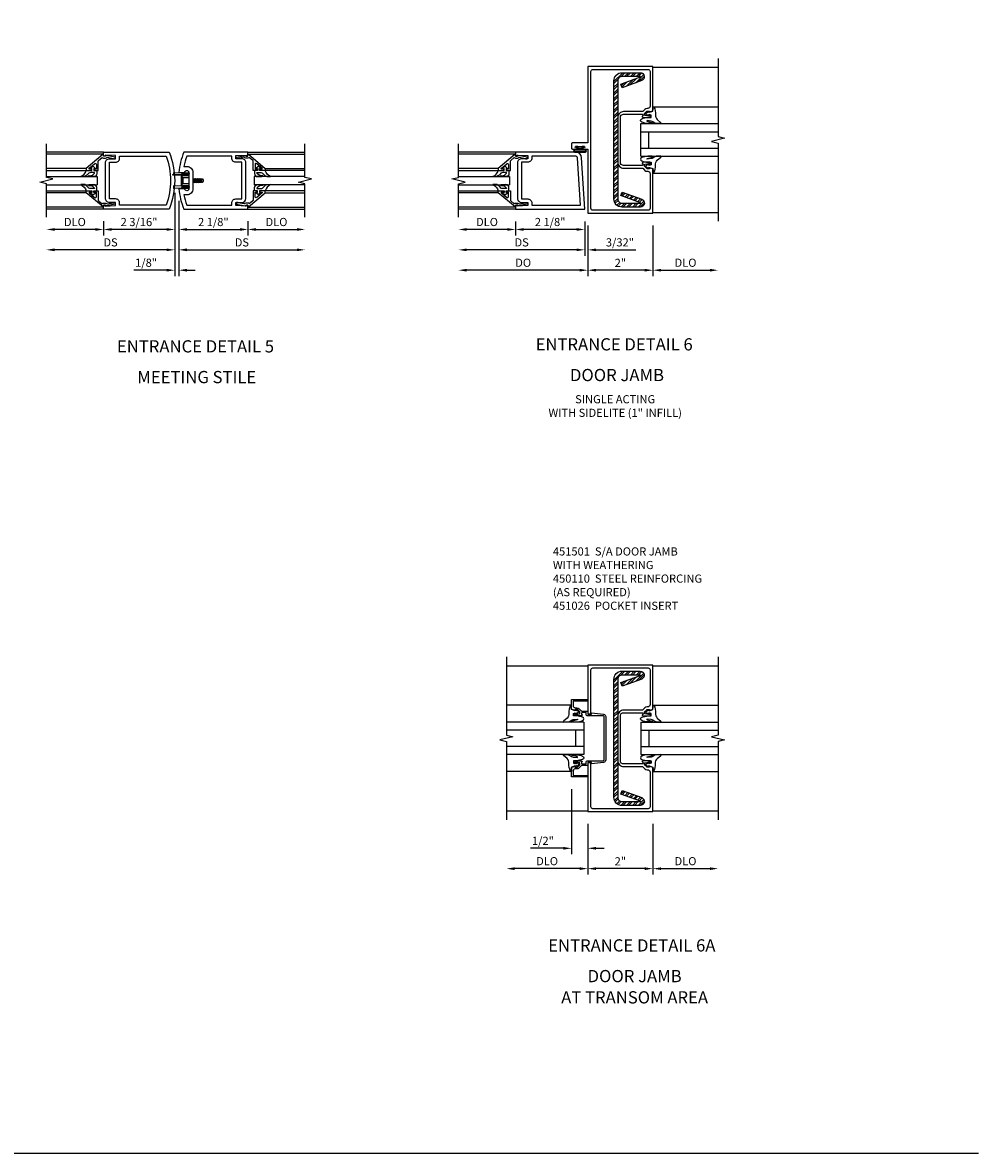
# Model space of a CAD drawing. Extents: x 0 to 110, y 0 to 69.
# Drawn here: x 81 to 110, y 0 to 35 of the extents above; entities that cross this region are included whole.
import ezdxf
from ezdxf.enums import TextEntityAlignment as Align

# ---------------------------------------------------------------- set-up
doc = ezdxf.new("R2010")
doc.units = 0
doc.header["$LTSCALE"] = 0.5
doc.header["$MEASUREMENT"] = 0
doc.linetypes.add('HIDDEN', pattern=[0.375, 0.25, -0.125])
doc.layers.get('0').update_dxf_attribs({"color": 4, "linetype": 'CONTINUOUS'})
for name, color, linetype in [('DIME', 2, 'CONTINUOUS'), ('FORMAT', 7, 'CONTINUOUS'), ('HIDDEN', 3, 'HIDDEN'), ('PARTSLIST', 3, 'CONTINUOUS')]:
    doc.layers.add(name, color=color, linetype=linetype)
doc.styles.get("Standard").update_dxf_attribs({"font": 'arial.ttf'})
doc.dimstyles.new('EXT_ON-OFF', dxfattribs={"dimscale": 2, "dimtxt": 0.125, "dimasz": 0.125, "dimexe": 0.09, "dimexo": 0.1875, "dimgap": 0.05, "dimtad": 3, "dimdec": 5, "dimzin": 3, "dimdsep": 46, "dimlunit": 5, "dimtxsty": 'STANDARD', "dimcen": 0, "dimse2": 1, "dimazin": 0, "dimtfac": 1, "dimtdec": 4, "dimtofl": 0, "dimtmove": 0, "dimatfit": 0, "dimfxl": 1, "dimfrac": 2, "dimtolj": 1, "dimtzin": 3, "dimarcsym": 0})
doc.dimstyles.new('EXT_ON-ON', dxfattribs={"dimscale": 2, "dimtxt": 0.125, "dimasz": 0.125, "dimexe": 0.09, "dimexo": 0.1875, "dimgap": 0.05, "dimtad": 3, "dimdec": 5, "dimzin": 3, "dimdsep": 46, "dimlunit": 5, "dimtxsty": 'STANDARD', "dimcen": 0, "dimazin": 0, "dimtfac": 1, "dimtdec": 4, "dimtofl": 0, "dimtmove": 0, "dimatfit": 0, "dimfxl": 1, "dimfrac": 2, "dimtolj": 1, "dimtzin": 3, "dimarcsym": 0})

# ---------------------------------------------------------------- blocks, each defined once
blk = doc.blocks.new('*D106')
at = {"layer": 'DIME', "color": 0, "lineweight": -2, "transparency": 16777216}
for p, q in [((2.25, -0.375), (2.25, -0.805)), ((2.5, -0.625), (3.75, -0.625))]:
    blk.add_line(p, q, dxfattribs=at)
at = {"layer": 'DIME', "color": 0, "transparency": 16777216}
for points in [[(2.5, -0.583), (2.5, -0.667), (2.25, -0.625)], [(3.75, -0.583), (3.75, -0.667), (4, -0.625)]]:
    blk.add_solid(points, dxfattribs=at)
at = {"layer": 'DIME', "color": 0, "transparency": 16777216, "insert": (3.125, -0.396), "char_height": 0.25, "attachment_point": 5}
blk.add_mtext('\\A1;DLO', dxfattribs=at)
blk = doc.blocks.new('*D107')
at = {"layer": 'DIME', "color": 0, "lineweight": -2, "transparency": 16777216}
for p, q in [((-2.438, -0.625), (-3.688, -0.625)), ((-2.188, -0.375), (-2.188, -0.805))]:
    blk.add_line(p, q, dxfattribs=at)
at = {"layer": 'DIME', "color": 0, "transparency": 16777216}
for points in [[(-3.688, -0.583), (-3.688, -0.667), (-3.938, -0.625)], [(-2.438, -0.583), (-2.438, -0.667), (-2.188, -0.625)]]:
    blk.add_solid(points, dxfattribs=at)
at = {"layer": 'DIME', "color": 0, "transparency": 16777216, "insert": (-3.063, -0.396), "char_height": 0.25, "attachment_point": 5}
blk.add_mtext('\\A1;DLO', dxfattribs=at)
blk = doc.blocks.new('*D108')
at = {"layer": 'DIME', "color": 0, "lineweight": -2, "transparency": 16777216}
for p, q in [((0.125, 0.25), (0.125, -0.805)), ((0.375, -0.625), (2, -0.625)), ((2.25, -0.375), (2.25, -0.805))]:
    blk.add_line(p, q, dxfattribs=at)
at = {"layer": 'DIME', "color": 0, "transparency": 16777216}
for points in [[(0.375, -0.583), (0.375, -0.667), (0.125, -0.625)], [(2, -0.583), (2, -0.667), (2.25, -0.625)]]:
    blk.add_solid(points, dxfattribs=at)
at = {"layer": 'DIME', "color": 0, "transparency": 16777216, "insert": (1.187, -0.396), "char_height": 0.25, "attachment_point": 5}
blk.add_mtext('\\A1;2 1/8"', dxfattribs=at)
blk = doc.blocks.new('*D109')
at = {"layer": 'DIME', "color": 0, "lineweight": -2, "transparency": 16777216}
for p, q in [((0.125, 0.25), (0.125, -1.43)), ((0.375, -1.25), (3.75, -1.25))]:
    blk.add_line(p, q, dxfattribs=at)
at = {"layer": 'DIME', "color": 0, "transparency": 16777216}
for points in [[(0.375, -1.208), (0.375, -1.292), (0.125, -1.25)], [(3.75, -1.208), (3.75, -1.292), (4, -1.25)]]:
    blk.add_solid(points, dxfattribs=at)
at = {"layer": 'DIME', "color": 0, "transparency": 16777216, "insert": (2.062, -1.021), "char_height": 0.25, "attachment_point": 5}
blk.add_mtext('\\A1;DS', dxfattribs=at)
blk = doc.blocks.new('*D110')
at = {"layer": 'DIME', "color": 0, "lineweight": -2, "transparency": 16777216}
for p, q in [((0, 0.5), (0, -0.805)), ((-2.188, -0.375), (-2.188, -0.805)), ((-0.25, -0.625), (-1.938, -0.625))]:
    blk.add_line(p, q, dxfattribs=at)
at = {"layer": 'DIME', "color": 0, "transparency": 16777216}
for points in [[(-1.938, -0.583), (-1.938, -0.667), (-2.188, -0.625)], [(-0.25, -0.583), (-0.25, -0.667), (0, -0.625)]]:
    blk.add_solid(points, dxfattribs=at)
at = {"layer": 'DIME', "color": 0, "transparency": 16777216, "insert": (-1.094, -0.396), "char_height": 0.25, "attachment_point": 5}
blk.add_mtext('\\A1;2 3/16"', dxfattribs=at)
blk = doc.blocks.new('*D111')
at = {"layer": 'DIME', "color": 0, "lineweight": -2, "transparency": 16777216}
for p, q in [((0, 0.5), (0, -1.43)), ((-0.25, -1.25), (-3.688, -1.25))]:
    blk.add_line(p, q, dxfattribs=at)
at = {"layer": 'DIME', "color": 0, "transparency": 16777216}
for points in [[(-3.688, -1.208), (-3.688, -1.292), (-3.938, -1.25)], [(-0.25, -1.208), (-0.25, -1.292), (0, -1.25)]]:
    blk.add_solid(points, dxfattribs=at)
at = {"layer": 'DIME', "color": 0, "transparency": 16777216, "insert": (-1.969, -1.021), "char_height": 0.25, "attachment_point": 5}
blk.add_mtext('\\A1;DS', dxfattribs=at)
blk = doc.blocks.new('*D112')
at = {"layer": 'DIME', "color": 0, "lineweight": -2, "transparency": 16777216}
for p, q in [((0, 0.5), (0, -2.055)), ((0.125, 0.25), (0.125, -2.055)), ((-0.25, -1.875), (-1.255, -1.875)), ((0.375, -1.875), (0.625, -1.875))]:
    blk.add_line(p, q, dxfattribs=at)
at = {"layer": 'DIME', "color": 0, "transparency": 16777216}
for points in [[(-0.25, -1.833), (-0.25, -1.917), (0, -1.875)], [(0.375, -1.833), (0.375, -1.917), (0.125, -1.875)]]:
    blk.add_solid(points, dxfattribs=at)
at = {"layer": 'DIME', "color": 0, "transparency": 16777216, "insert": (-0.878, -1.646), "char_height": 0.25, "attachment_point": 5}
blk.add_mtext('\\A1;1/8"', dxfattribs=at)
blk = doc.blocks.new('B200041')
blk.add_lwpolyline([(0.068, -0.306), (0.07, -0.306, -0.414214), (0.078, -0.314), (0.078, -0.348, -0.414214), (0.07, -0.356), (0.026, -0.356), (-0.023, -0.084), (-0.023, -0.064), (0, -0.067), (0, 0), (-0.053, 0, -0.63707), (-0.059, 0.013), (0.375, 0.53), (0.438, 0.53), (0.438, 0.393, -0.414214), (0.406, 0.361), (0.398, 0.361), (0.398, 0.424, 0.700208), (0.37, 0.434), (0.232, 0.27, 0.63707), (0.256, 0.217), (0.398, 0.217), (0.398, 0.277), (0.406, 0.277, -0.414214), (0.438, 0.245), (0.438, 0.159), (0.154, 0.159, 0.221695), (0.13, 0.148), (0.041, 0.041, -0.202003), (0.058, 0), (0.058, -0.068, -0.243549), (0.033, -0.115)], format="xyb", close=True)
blk = doc.blocks.new('B027563-M5')
blk.add_lwpolyline([(0.237, -0.033), (0.237, 0.073, -0.122769), (0.252, 0.132, 0.135651), (0.36, 0.257), (0.36, 0.377, -0.214709), (0.172, 0.211), (0.172, 0.044, -0.427379), (0.162, 0.034), (0.126, 0.034, -0.601007), (0.118, 0.049), (0.129, 0.069, 0.919964), (0.112, 0.08), (0.053, 0.018, 0.417539), (0.053, -0.01), (0.113, -0.073, 0.902954), (0.129, -0.061), (0.117, -0.041, -0.588539), (0.126, -0.026), (0.162, -0.026, -0.437855), (0.172, -0.037), (0.172, -0.095, 0.414168), (0.192, -0.115), (0.27, -0.115, 0.415817), (0.36, -0.025), (0.359, 0.077, 0.075933), (0.352, 0.134, 0.99043), (0.332, 0.132), (0.334, 0.108, -0.262094), (0.252, -0.042, -0.564899), (0.237, -0.033, -0.564899)], format="xyb")
blk = doc.blocks.new('S200GT01')
for p, q in [((-0.061, -0.008), (-0.061, -1.75)), ((0.625, -1.75), (0.625, -0.188)), ((0.875, -0.188), (0.625, -0.188)), ((0.875, -1.75), (0.875, -0.188)), ((1.561, -0.008), (1.561, -1.75)), ((0.375, -0.53), (0.375, -1.75)), ((0.438, -1.75), (0.438, -0.53)), ((1.062, -1.75), (1.062, -0.53)), ((1.125, -0.53), (1.125, -1.75))]:
    blk.add_line(p, q)
at = {"extrusion": (0, 0, -1), "zscale": -1, "rotation": 180}
for name, p in [('B200041', (0, 0)), ('B027563-M5', (-0.266, -0.318))]:
    blk.add_blockref(name, p, dxfattribs=at)
at = {"rotation": 180}
for name, p in [('B200041', (1.5, 0)), ('B027563-M5', (1.234, -0.318))]:
    blk.add_blockref(name, p, dxfattribs=at)
blk = doc.blocks.new('B200496M')
for p, q in [((-0.501, 0.186), (-0.03, 0.186)), ((-0.501, 0.186), (-0.501, 0.179)), ((-0.501, 0.179), (-0.026, 0.179)), ((-0.47, 0.24), (-0.47, 0.186)), ((-0.232, 0.23), (-0.47, 0.24)), ((-0.236, 0.145), (-0.236, -0.145)), ((-0.236, 0.139), (-0.236, -0.139)), ((-0.218, 0.145), (-0.218, -0.145)), ((-0.218, 0.124), (-0.184, 0.094)), ((-0.217, 0.219), (-0.171, 0.241)), ((-0.209, 0.203), (-0.215, 0.22)), ((-0.209, 0.203), (-0.167, 0.223)), ((-0.202, 0.161), (-0.026, 0.161)), ((-0.189, 0.179), (-0.03, 0.179)), ((-0.171, 0.241), (-0.026, 0.241)), ((-0.167, 0.223), (-0.026, 0.223)), ((-0.066, 0.21), (-0.057, 0.21)), ((-0.066, 0.199), (-0.057, 0.199)), ((-0.03, 0.186), (-0.03, 0.179)), ((0.124, 0.052), (0.138, 0.052)), ((0.148, 0.069), (0.138, 0.052)), ((0.138, 0.052), (0.163, -0.052)), ((0.148, 0.069), (0.159, 0.052)), ((0.173, -0.07), (0.148, 0.069)), ((0.159, 0.052), (0.183, -0.052)), ((0.159, 0.052), (0.194, 0.052)), ((0.204, 0.069), (0.194, 0.052)), ((0.194, 0.052), (0.218, -0.052)), ((0.204, 0.069), (0.214, 0.052)), ((0.229, -0.07), (0.204, 0.069)), ((0.214, 0.052), (0.249, 0.052)), ((0.214, 0.052), (0.239, -0.052)), ((0.26, 0.069), (0.249, 0.052)), ((0.249, 0.052), (0.274, -0.052)), ((0.26, 0.069), (0.27, 0.052)), ((0.284, -0.07), (0.26, 0.069)), ((0.27, 0.052), (0.305, 0.052)), ((0.27, 0.052), (0.294, -0.052)), ((0.315, 0.069), (0.305, 0.052)), ((0.305, 0.052), (0.33, -0.052)), ((0.34, -0.07), (0.315, 0.069)), ((0.315, 0.069), (0.325, 0.052)), ((0.325, 0.052), (0.35, -0.052)), ((0.325, 0.052), (0.363, 0.052)), ((0.371, 0.065), (0.361, 0.047)), ((0.385, -0.045), (0.361, 0.047)), ((0.371, 0.065), (0.376, 0.058)), ((0.394, -0.061), (0.371, 0.065)), ((0.408, -0.036), (0.385, 0.045)), ((0.401, 0.045), (0.418, 0.045)), ((0.438, 0.025), (0.438, -0.025)), ((-0.47, -0.158), (-0.47, -0.24)), ((-0.232, -0.169), (-0.47, -0.158)), ((-0.232, -0.23), (-0.47, -0.24)), ((-0.218, -0.124), (-0.184, -0.094)), ((-0.171, -0.241), (-0.217, -0.219)), ((-0.215, -0.22), (-0.209, -0.203)), ((-0.167, -0.223), (-0.209, -0.203)), ((-0.026, -0.161), (-0.202, -0.161)), ((-0.026, -0.179), (-0.198, -0.179)), ((-0.026, -0.241), (-0.171, -0.241)), ((-0.026, -0.223), (-0.167, -0.223)), ((-0.065, -0.195), (-0.061, -0.195)), ((-0.065, -0.207), (-0.061, -0.207)), ((0.124, -0.039), (0.128, -0.052)), ((0.124, -0.057), (0.128, -0.052)), ((0.128, -0.052), (0.163, -0.052)), ((0.173, -0.07), (0.163, -0.052)), ((0.173, -0.07), (0.183, -0.052)), ((0.183, -0.052), (0.218, -0.052)), ((0.229, -0.07), (0.218, -0.052)), ((0.229, -0.07), (0.239, -0.052)), ((0.239, -0.052), (0.274, -0.052)), ((0.284, -0.07), (0.274, -0.052)), ((0.284, -0.07), (0.294, -0.052)), ((0.294, -0.052), (0.33, -0.052)), ((0.34, -0.07), (0.33, -0.052)), ((0.34, -0.07), (0.35, -0.052)), ((0.35, -0.052), (0.389, -0.052)), ((0.394, -0.061), (0.385, -0.045)), ((0.394, -0.061), (0.397, -0.055)), ((0.414, -0.045), (0.418, -0.045))]:
    blk.add_line(p, q)
at = {"linetype": 'Continuous'}
for p, q in [((-0.184, 0.094), (-0.184, -0.094)), ((-0.184, 0.094), (0, 0.094)), ((-0.184, -0.094), (0, -0.094))]:
    blk.add_line(p, q, dxfattribs=at)
for centre, radius, start, end in [((-0.202, 0.145), 0.034, 90, 180), ((-0.233, 0.21), 0.02, 20.0022, 87.1942), ((-0.202, 0.145), 0.016, 90, 180), ((-0.08, 0.209), 0.014, 6.1506, 90), ((-0.08, 0.2), 0.014, 270, 353.8494), ((-0.04, 0.204), 0.0187, 198.7594, 161.2388), ((-0.026, 0.201), 0.04, 270, 90), ((-0.026, 0.201), 0.022, 270, 90), ((0.401, 0.076), 0.031, 216.1793, 270), ((0.418, 0.025), 0.02, 0, 90), ((-0.202, -0.145), 0.034, 180, 275.9284), ((-0.233, -0.189), 0.02, 47.876, 87.1942), ((-0.233, -0.21), 0.02, 272.8058, 339.9978), ((-0.202, -0.145), 0.016, 180, 270), ((-0.112, -0.201), 0.0218, 263.2225, 263.5172), ((-0.086, -0.201), 0.0218, 16.0118, 88.3158), ((-0.086, -0.201), 0.0218, 271.8382, 343.9867), ((-0.04, -0.201), 0.0218, 196.0133, 163.9878), ((-0.026, -0.201), 0.04, 270, 90), ((-0.026, -0.201), 0.022, 270, 90), ((0.414, -0.065), 0.02, 90, 150.1011), ((0.418, -0.025), 0.02, 270, 0)]:
    blk.add_arc(centre, radius, start, end)
at = {"layer": 'HIDDEN'}
for p, q in [((-0.236, 0.139), (-0.224, 0.129)), ((-0.236, -0.139), (-0.226, -0.131))]:
    blk.add_line(p, q, dxfattribs=at)
blk = doc.blocks.new('B200004')
for points in [[(-2, 1.547), (-1.814, 1.547), (-1.814, 1.641), (-2.137, 1.657), (-2.137, 1.625), (-2.188, 1.625), (-2.188, 1.75), (-0.172, 1.75, -0.196494), (-0.172, 0), (-2.188, 0), (-2.188, 0.125), (-2.137, 0.125), (-2.137, 0.093), (-1.814, 0.109), (-1.814, 0.203), (-2, 0.203, -0.414214), (-2.125, 0.328), (-2.125, 1.422, -0.414214)], [(-1.689, 1.563), (-1.689, 1.625), (-0.258, 1.625, -0.176786), (-0.258, 0.125), (-1.689, 0.125), (-1.689, 0.187, 0.414214), (-1.814, 0.312), (-2, 0.312), (-2, 1.438), (-1.814, 1.438, 0.414214)]]:
    blk.add_lwpolyline(points, format="xyb", close=True)
blk = doc.blocks.new('B200003')
for points in [[(0.311, 1.125, -0.992033), (0.437, 1.124), (0.437, 0.626, -0.992033), (0.311, 0.625), (0.125, 0.625, 0.070062), (0.283, 0), (2.25, 0), (2.25, 0.125), (2.2, 0.125), (2.2, 0.093), (1.876, 0.109), (1.876, 0.203), (2.063, 0.203, 0.414096), (2.188, 0.328), (2.188, 1.422, 0.414214), (2.063, 1.547), (1.876, 1.547), (1.876, 1.641), (2.2, 1.657), (2.2, 1.625), (2.25, 1.625), (2.25, 1.75), (0.283, 1.75, 0.070062), (0.125, 1.125)], [(0.374, 1.312, -0.414214), (0.562, 1.124), (0.562, 0.626, -0.414214), (0.374, 0.438), (0.281, 0.438, 0.037752), (0.369, 0.125), (1.751, 0.125), (1.751, 0.187, -0.414214), (1.876, 0.312), (2.063, 0.312), (2.063, 1.438), (1.876, 1.438, -0.414214), (1.751, 1.563), (1.751, 1.625), (0.369, 1.625, 0.037752), (0.281, 1.312)]]:
    blk.add_lwpolyline(points, format="xyb", close=True)
blk = doc.blocks.new('*D121')
at = {"layer": 'DIME', "color": 0, "lineweight": -2, "transparency": 16777216}
for p, q in [((100.172, 28.48), (100.172, 26.925)), ((100.422, 27.105), (101.922, 27.105))]:
    blk.add_line(p, q, dxfattribs=at)
at = {"layer": 'DIME', "color": 0, "transparency": 16777216}
for points in [[(100.422, 27.147), (100.422, 27.064), (100.172, 27.105)], [(101.922, 27.147), (101.922, 27.064), (102.172, 27.105)]]:
    blk.add_solid(points, dxfattribs=at)
at = {"layer": 'DIME', "color": 0, "transparency": 16777216, "insert": (101.172, 27.335), "char_height": 0.25, "attachment_point": 5}
blk.add_mtext('\\A1;DLO', dxfattribs=at)
blk = doc.blocks.new('*D122')
at = {"layer": 'DIME', "color": 0, "lineweight": -2, "transparency": 16777216}
for p, q in [((98.172, 28.48), (98.172, 26.925)), ((100.172, 28.48), (100.172, 26.925)), ((99.922, 27.105), (98.422, 27.105))]:
    blk.add_line(p, q, dxfattribs=at)
at = {"layer": 'DIME', "color": 0, "transparency": 16777216}
for points in [[(98.422, 27.147), (98.422, 27.064), (98.172, 27.105)], [(99.922, 27.147), (99.922, 27.064), (100.172, 27.105)]]:
    blk.add_solid(points, dxfattribs=at)
at = {"layer": 'DIME', "color": 0, "transparency": 16777216, "insert": (99.172, 27.331), "char_height": 0.25, "attachment_point": 5}
blk.add_mtext('\\A1;2"', dxfattribs=at)
blk = doc.blocks.new('B027078')
for p, q in [((-0.174, 0.156), (-0.174, -0.156)), ((-0.154, 0.156), (-0.154, -0.156)), ((-0.1, 0.156), (-0.1, -0.156)), ((-0.08, 0.156), (-0.08, -0.156)), ((-0.021, 0.077), (-0.08, 0.077)), ((-0.062, -0.062), (-0.062, 0.062)), ((-0.006, 0.062), (-0.062, 0.062)), ((-0.021, 0.077), (-0.021, 0.135)), ((-0.006, 0.135), (-0.021, 0.135)), ((-0.006, 0.062), (-0.006, 0.135)), ((-0.08, -0.077), (-0.021, -0.077)), ((-0.062, -0.062), (-0.006, -0.062)), ((-0.021, -0.135), (-0.021, -0.077)), ((-0.021, -0.135), (-0.006, -0.135)), ((-0.006, -0.135), (-0.006, -0.062))]:
    blk.add_line(p, q)
for centre, radius, start, end in [((-0.127, 0.156), 0.047, 0, 180), ((-0.127, 0.156), 0.027, 0, 180), ((-0.127, -0.156), 0.047, 180, 0), ((-0.127, -0.156), 0.027, 180, 0)]:
    blk.add_arc(centre, radius, start, end)
blk = doc.blocks.new('B451018')
for points in [[(-1.741, 1.439), (-1.741, 1.48, 0.354119), (-1.757, 1.5), (-1.859, 1.522), (-1.897, 1.522), (-1.897, 1.494), (-1.909, 1.494, -0.414214), (-1.929, 1.514), (-1.929, 1.542, -0.414214), (-1.909, 1.562), (-1.708, 1.562, -0.414214), (-1.669, 1.524), (-1.692, 1.524), (-1.692, 1.487, 0.414214), (-1.666, 1.462), (-1.1, 1.462, 0.414214), (-1, 1.562), (-1, 2.937, 0.414214), (-1.1, 3.037), (-1.666, 3.037, 0.414214), (-1.692, 3.012), (-1.692, 2.975), (-1.669, 2.975, -0.414214), (-1.708, 2.937), (-1.909, 2.937, -0.414214), (-1.929, 2.957), (-1.929, 2.986, -0.414214), (-1.909, 3.006), (-1.897, 3.006), (-1.897, 2.977), (-1.859, 2.977), (-1.757, 3, 0.354119), (-1.741, 3.019), (-1.741, 3.061), (-1.808, 3.128, 0.198912), (-1.826, 3.135), (-1.897, 3.135), (-1.897, 3.106), (-2, 3.142), (-2, 4.5), (0, 4.5), (0, 2.157), (0.469, 2.157, -0.414214), (0.5, 2.126), (0.5, 2, -0.414214), (0.469, 1.969), (0.347, 1.969, -1), (0.347, 2.003), (0.365, 2.003, 1), (0.365, 2.049), (0.115, 2.049, 1), (0.115, 2.003), (0.133, 2.003, -1), (0.133, 1.969), (0, 1.969), (0, 0), (-2, 0), (-2, 1.358), (-1.897, 1.394), (-1.897, 1.365), (-1.826, 1.365, 0.198912), (-1.808, 1.372)], [(-1.1, 1.382), (-1.676, 1.382, 0.19902), (-1.69, 1.377), (-1.752, 1.315, -0.19902), (-1.826, 1.285), (-1.84, 1.285, 0.414214), (-1.91, 1.215), (-1.91, 0.15, 0.414214), (-1.85, 0.09), (-0.154, 0.09, 0.414214), (-0.094, 0.15), (-0.094, 4.35, 0.414214), (-0.154, 4.41), (-1.85, 4.41, 0.414214), (-1.91, 4.35), (-1.91, 3.285, 0.414214), (-1.84, 3.215), (-1.826, 3.215, -0.19902), (-1.752, 3.185), (-1.69, 3.123, 0.19902), (-1.676, 3.117), (-1.1, 3.117, -0.414214), (-0.92, 2.937), (-0.92, 1.562, -0.414214)]]:
    blk.add_lwpolyline(points, format="xyb", close=True)
blk = doc.blocks.new('B451501')
blk.add_blockref('B451018', (0, 0))
at = {"extrusion": (0, 0, -1), "zscale": -1, "rotation": 90}
blk.add_blockref('B027078', (-0.24, 2.048995), dxfattribs=at)
blk = doc.blocks.new('B027074-M')
blk.add_lwpolyline([(0.062, 0.144), (0.035, 0.149), (0.069, 0.257), (0.13, 0.261), (0.205, 0.259), (0.195, 0.29, 0.12571), (-0.037, 0.341, -0.226084), (-0.19, 0.391), (-0.286, 0.502, 0.644976), (-0.312, 0.49), (-0.31, 0.361, 0.151869), (-0.294, 0.316), (-0.255, 0.257, -0.029345), (-0.238, 0.205), (-0.221, 0.083, -0.653812), (-0.241, 0.076), (-0.285, 0.241, 0.888636), (-0.31, 0.239), (-0.31, 0.105, 0.064205), (-0.268, -0.084, 0.689636), (-0.165, -0.084, 0.070356), (-0.124, 0.105), (-0.124, 0.201), (-0.051, 0.201), (-0.029, 0.147), (-0.068, 0.142), (-0.034, 0.106), (-0.065, 0.084), (-0.004, 0.03), (0.052, 0.096), (0.027, 0.106)], format="xyb", close=True)
blk = doc.blocks.new('S451GT1000')
for p, q in [((-1, -0.625), (-1, -3)), ((0, -0.625), (-1, -0.625)), ((-0.75, -0.625), (-0.75, -3)), ((-0.25, -0.625), (-0.25, -3)), ((0, -0.625), (0, -3)), ((-1.518, -1), (-1.518, -3)), ((-0.25, -0.875), (-0.75, -0.875)), ((0.517, -1), (0.517, -3))]:
    blk.add_line(p, q)
at = {"rotation": 180}
blk.add_blockref('B027074-M', (-1.312, -0.742), dxfattribs=at)
at = {"xscale": -1, "rotation": 180}
blk.add_blockref('B027074-M', (0.312, -0.742), dxfattribs=at)
blk = doc.blocks.new('*D123')
at = {"layer": 'DIME', "color": 0, "lineweight": -2, "transparency": 16777216}
for p, q in [((95.953, 28.605), (95.953, 28.175)), ((98.078, 28.605), (98.078, 28.175)), ((97.828, 28.355), (96.203, 28.355))]:
    blk.add_line(p, q, dxfattribs=at)
at = {"layer": 'DIME', "color": 0, "transparency": 16777216}
for points in [[(96.203, 28.397), (96.203, 28.314), (95.953, 28.355)], [(97.828, 28.397), (97.828, 28.314), (98.078, 28.355)]]:
    blk.add_solid(points, dxfattribs=at)
at = {"layer": 'DIME', "color": 0, "transparency": 16777216, "insert": (97.016, 28.585), "char_height": 0.25, "attachment_point": 5}
blk.add_mtext('\\A1;2 1/8"', dxfattribs=at)
blk = doc.blocks.new('*D124')
at = {"layer": 'DIME', "color": 0, "lineweight": -2, "transparency": 16777216}
for p, q in [((95.953, 28.605), (95.953, 28.175)), ((95.703, 28.355), (94.453, 28.355))]:
    blk.add_line(p, q, dxfattribs=at)
at = {"layer": 'DIME', "color": 0, "transparency": 16777216}
for points in [[(94.453, 28.397), (94.453, 28.314), (94.203, 28.355)], [(95.703, 28.397), (95.703, 28.314), (95.953, 28.355)]]:
    blk.add_solid(points, dxfattribs=at)
at = {"layer": 'DIME', "color": 0, "transparency": 16777216, "insert": (95.078, 28.585), "char_height": 0.25, "attachment_point": 5}
blk.add_mtext('\\A1;DLO', dxfattribs=at)
blk = doc.blocks.new('*D125')
at = {"layer": 'DIME', "color": 0, "lineweight": -2, "transparency": 16777216}
for p, q in [((98.078, 28.605), (98.078, 27.55)), ((97.828, 27.73), (94.453, 27.73))]:
    blk.add_line(p, q, dxfattribs=at)
at = {"layer": 'DIME', "color": 0, "transparency": 16777216}
for points in [[(94.453, 27.772), (94.453, 27.689), (94.203, 27.73)], [(97.828, 27.772), (97.828, 27.689), (98.078, 27.73)]]:
    blk.add_solid(points, dxfattribs=at)
at = {"layer": 'DIME', "color": 0, "transparency": 16777216, "insert": (96.141, 27.96), "char_height": 0.25, "attachment_point": 5}
blk.add_mtext('\\A1;DS', dxfattribs=at)
blk = doc.blocks.new('*D126')
at = {"layer": 'DIME', "color": 0, "lineweight": -2, "transparency": 16777216}
for p, q in [((98.172, 28.48), (98.172, 26.925)), ((97.922, 27.105), (94.453, 27.105))]:
    blk.add_line(p, q, dxfattribs=at)
at = {"layer": 'DIME', "color": 0, "transparency": 16777216}
for points in [[(94.453, 27.147), (94.453, 27.064), (94.203, 27.105)], [(97.922, 27.147), (97.922, 27.064), (98.172, 27.105)]]:
    blk.add_solid(points, dxfattribs=at)
at = {"layer": 'DIME', "color": 0, "transparency": 16777216, "insert": (96.188, 27.335), "char_height": 0.25, "attachment_point": 5}
blk.add_mtext('\\A1;DO', dxfattribs=at)
blk = doc.blocks.new('*D127')
at = {"layer": 'DIME', "color": 0, "lineweight": -2, "transparency": 16777216}
for p, q in [((98.078, 28.605), (98.078, 27.55)), ((98.172, 28.48), (98.172, 27.55)), ((97.828, 27.73), (97.578, 27.73)), ((98.422, 27.73), (99.645, 27.73))]:
    blk.add_line(p, q, dxfattribs=at)
at = {"layer": 'DIME', "color": 0, "transparency": 16777216}
for points in [[(97.828, 27.772), (97.828, 27.689), (98.078, 27.73)], [(98.422, 27.772), (98.422, 27.689), (98.172, 27.73)]]:
    blk.add_solid(points, dxfattribs=at)
at = {"layer": 'DIME', "color": 0, "transparency": 16777216, "insert": (99.158, 27.96), "char_height": 0.25, "attachment_point": 5}
blk.add_mtext('\\A1;3/32"', dxfattribs=at)
blk = doc.blocks.new('B200002')
for points in [[(2.157, 1.547), (2.157, 0.453, -0.414214), (2.032, 0.328), (1.845, 0.328), (1.845, 0.234), (2.169, 0.218), (2.169, 0.25), (2.219, 0.25), (2.219, 0.125), (0.094, 0.125), (0.19, 1.699, -0.396433), (0.377, 1.875), (2.219, 1.875), (2.219, 1.75), (2.169, 1.75), (2.169, 1.782), (1.845, 1.766), (1.845, 1.672), (2.032, 1.672, -0.414214)], [(2.032, 1.563), (2.032, 0.437), (1.845, 0.437, 0.414214), (1.72, 0.312), (1.72, 0.25), (0.227, 0.25), (0.315, 1.691, -0.396433), (0.378, 1.75), (1.72, 1.75), (1.72, 1.688, 0.414214), (1.845, 1.563)]]:
    blk.add_lwpolyline(points, format="xyb", close=True)
blk = doc.blocks.new('*D128')
at = {"layer": 'DIME', "color": 0, "lineweight": -2, "transparency": 16777216}
for p, q in [((98.172, 10.115), (98.172, 8.559)), ((100.172, 10.114), (100.172, 8.559)), ((99.922, 8.739), (98.422, 8.739))]:
    blk.add_line(p, q, dxfattribs=at)
at = {"layer": 'DIME', "color": 0, "transparency": 16777216}
for points in [[(98.422, 8.78), (98.422, 8.697), (98.172, 8.739)], [(99.922, 8.78), (99.922, 8.697), (100.172, 8.739)]]:
    blk.add_solid(points, dxfattribs=at)
at = {"layer": 'DIME', "color": 0, "transparency": 16777216, "insert": (99.172, 8.964), "char_height": 0.25, "attachment_point": 5}
blk.add_mtext('\\A1;2"', dxfattribs=at)
blk = doc.blocks.new('*D129')
at = {"layer": 'DIME', "color": 0, "lineweight": -2, "transparency": 16777216}
for p, q in [((98.172, 10.115), (98.172, 8.559)), ((97.922, 8.739), (95.922, 8.739))]:
    blk.add_line(p, q, dxfattribs=at)
at = {"layer": 'DIME', "color": 0, "transparency": 16777216}
for points in [[(95.922, 8.78), (95.922, 8.697), (95.672, 8.739)], [(97.922, 8.78), (97.922, 8.697), (98.172, 8.739)]]:
    blk.add_solid(points, dxfattribs=at)
at = {"layer": 'DIME', "color": 0, "transparency": 16777216, "insert": (96.922, 8.968), "char_height": 0.25, "attachment_point": 5}
blk.add_mtext('\\A1;DLO', dxfattribs=at)
blk = doc.blocks.new('*D130')
at = {"layer": 'DIME', "color": 0, "lineweight": -2, "transparency": 16777216}
for p, q in [((97.672, 11.176), (97.672, 9.184)), ((98.172, 10.114), (98.172, 9.184)), ((97.422, 9.364), (96.417, 9.364)), ((98.422, 9.364), (98.672, 9.364))]:
    blk.add_line(p, q, dxfattribs=at)
at = {"layer": 'DIME', "color": 0, "transparency": 16777216}
for points in [[(97.422, 9.405), (97.422, 9.322), (97.672, 9.364)], [(98.422, 9.405), (98.422, 9.322), (98.172, 9.364)]]:
    blk.add_solid(points, dxfattribs=at)
at = {"layer": 'DIME', "color": 0, "transparency": 16777216, "insert": (96.794, 9.593), "char_height": 0.25, "attachment_point": 5}
blk.add_mtext('\\A1;1/2"', dxfattribs=at)
blk = doc.blocks.new('*D131')
at = {"layer": 'DIME', "color": 0, "linetype": 'Continuous', "lineweight": -2, "transparency": 16777216}
for p, q in [((100.172, 10.114), (100.172, 8.559)), ((100.422, 8.739), (101.922, 8.739))]:
    blk.add_line(p, q, dxfattribs=at)
at = {"layer": 'DIME', "color": 0, "linetype": 'Continuous', "transparency": 16777216}
for points in [[(100.422, 8.78), (100.422, 8.697), (100.172, 8.739)], [(101.922, 8.78), (101.922, 8.697), (102.172, 8.739)]]:
    blk.add_solid(points, dxfattribs=at)
at = {"layer": 'DIME', "color": 0, "linetype": 'Continuous', "transparency": 16777216, "insert": (101.172, 8.968), "char_height": 0.25, "attachment_point": 5}
blk.add_mtext('\\A1;DLO', dxfattribs=at)
blk = doc.blocks.new('B451501-M')
for p, q in [((0, 2.997), (-0.094, 2.997)), ((-0.094, 1.502), (0, 1.502))]:
    blk.add_line(p, q)
for points in [[(0, 1.502), (0, 0), (-2, 0), (-2, 1.358), (-1.897, 1.394), (-1.897, 1.365), (-1.826, 1.365, 0.198912), (-1.808, 1.372), (-1.741, 1.439), (-1.741, 1.48, 0.354119), (-1.757, 1.5), (-1.859, 1.522), (-1.897, 1.522), (-1.897, 1.494), (-1.909, 1.494, -0.414214), (-1.929, 1.514), (-1.929, 1.542, -0.414214), (-1.909, 1.562), (-1.708, 1.562, -0.414214), (-1.669, 1.524), (-1.692, 1.524), (-1.692, 1.487, 0.414214), (-1.666, 1.462), (-1.1, 1.462, 0.414214), (-1, 1.562), (-1, 2.937, 0.414214), (-1.1, 3.037), (-1.666, 3.037, 0.414214), (-1.692, 3.012), (-1.692, 2.975), (-1.669, 2.975, -0.414214), (-1.708, 2.937), (-1.909, 2.937, -0.414214), (-1.929, 2.957), (-1.929, 2.986, -0.414214), (-1.909, 3.006), (-1.897, 3.006), (-1.897, 2.977), (-1.859, 2.977), (-1.757, 3, 0.354119), (-1.741, 3.019), (-1.741, 3.061), (-1.808, 3.128, 0.198912), (-1.826, 3.135), (-1.897, 3.135), (-1.897, 3.106), (-2, 3.142), (-2, 4.5), (0, 4.5), (0, 2.997)], [(-0.094, 2.997), (-0.094, 4.35, 0.414214), (-0.154, 4.41), (-1.85, 4.41, 0.414214), (-1.91, 4.35), (-1.91, 3.285, 0.414214), (-1.84, 3.215), (-1.826, 3.215, -0.19902), (-1.752, 3.185), (-1.69, 3.123, 0.19902), (-1.676, 3.117), (-1.1, 3.117, -0.414214), (-0.92, 2.937), (-0.92, 1.562, -0.414214), (-1.1, 1.382), (-1.676, 1.382, 0.19902), (-1.69, 1.377), (-1.752, 1.315, -0.19902), (-1.826, 1.285), (-1.84, 1.285, 0.414214), (-1.91, 1.215), (-1.91, 0.15, 0.414214), (-1.85, 0.09), (-0.154, 0.09, 0.414214), (-0.094, 0.15), (-0.094, 1.502)]]:
    blk.add_lwpolyline(points, format="xyb")
blk = doc.blocks.new('B451026')
blk.add_lwpolyline([(0, 1.063), (0.5, 1.063), (0.5, 1.357), (0.398, 1.393), (0.398, 1.364), (0.326, 1.364, -0.198912), (0.308, 1.371), (0.242, 1.438), (0.242, 1.48, -0.354119), (0.257, 1.5), (0.36, 1.522), (0.398, 1.522), (0.398, 1.493), (0.41, 1.493, 0.414214), (0.43, 1.513), (0.43, 1.542, 0.414214), (0.41, 1.562), (0.208, 1.562, 0.414214), (0.17, 1.524), (0.192, 1.524), (0.192, 1.483, -0.414214), (0.172, 1.462), (0.05, 1.462), (0.05, 1.512, 0.414214), (0, 1.562), (-0.475, 1.562, -0.414214), (-0.5, 1.588), (-0.5, 2.913, -0.414214), (-0.475, 2.938), (0, 2.938, 0.414214), (0.05, 2.988), (0.05, 3.038), (0.172, 3.038, -0.414214), (0.192, 3.018), (0.192, 2.976), (0.17, 2.976, 0.414214), (0.208, 2.938), (0.41, 2.938, 0.414214), (0.43, 2.958), (0.43, 2.987, 0.414214), (0.41, 3.007), (0.398, 3.007), (0.398, 2.978), (0.36, 2.978), (0.257, 3, -0.354119), (0.242, 3.02), (0.242, 3.062), (0.308, 3.129, -0.198912), (0.326, 3.136), (0.398, 3.136), (0.398, 3.107), (0.5, 3.143), (0.5, 3.437), (0, 3.437), (0, 3.387), (0.45, 3.387), (0.45, 3.256, -0.414214), (0.38, 3.186), (0.338, 3.186, 0.19902), (0.264, 3.155), (0.202, 3.093, -0.19902), (0.188, 3.088), (0.025, 3.088, 0.414214), (0, 3.062), (0, 2.988), (-0.111, 2.988), (-0.111, 3.037), (-0.483, 2.989, 0.382838), (-0.55, 2.915), (-0.55, 1.585, 0.382838), (-0.483, 1.511), (-0.111, 1.463), (-0.111, 1.512), (0, 1.512), (0, 1.438, 0.414214), (0.025, 1.412), (0.188, 1.412, -0.19902), (0.202, 1.407), (0.264, 1.345, 0.262499), (0.363, 1.317, -0.486702), (0.45, 1.249), (0.45, 1.113), (0, 1.113)], format="xyb", close=True)
blk = doc.blocks.new('B450110')
blk.add_lwpolyline([(-0.477, -1.443, -0.8391), (-0.479, -1.432), (0.126, -1.212), (0.085, -1.1), (-0.52, -1.32, 0.8391), (-0.477, -1.563), (0.085, -1.563, 0.414214), (0.335, -1.313), (0.335, 2.312, 0.414214), (0.085, 2.562), (-0.477, 2.562, 0.8391), (-0.52, 2.32), (0.085, 2.1), (0.126, 2.212), (-0.479, 2.432, -0.8391), (-0.477, 2.443), (0.085, 2.443, -0.414214), (0.215, 2.312), (0.215, -1.313, -0.414214), (0.085, -1.443)], format="xyb", close=True)
blk = doc.blocks.new('S200VS10')
for p, q in [((-2.1875, 1.75), (-3.9375, 1.75)), ((2.24999382, 1.75), (3.99999382, 1.75)), ((-2.1875, 0), (-3.9375, 0)), ((2.24999382, 0), (3.99999382, 0))]:
    blk.add_line(p, q)
for points in [[(-3.9375, -0.25), (-3.9375, 0.775), (-4.1375, 0.825), (-3.7375, 0.925), (-3.9375, 0.975), (-3.9375, 2)], [(3.99999382, -0.25), (3.99999382, 0.775), (3.79999382, 0.825), (4.19999382, 0.925), (3.99999382, 0.975), (3.99999382, 2)]]:
    blk.add_lwpolyline(points)
for name, p in [('B200004', (0, 0)), ('B200003', (0, 0)), ('B200496M', (0.43724382, 0.875))]:
    blk.add_blockref(name, p)
at = {"xscale": -1, "rotation": 270}
blk.add_blockref('S200GT01', (-2.1875, 0.125), dxfattribs=at)
at = {"rotation": 90}
blk.add_blockref('S200GT01', (2.24999382, 0.125), dxfattribs=at)
at = {"layer": 'DIME'}
for base, p1, p2, text, picture, middle in [((-3.9375, -1.25), (0, 0.875), (-3.9375, -0.25), 'DS', '*D111', (-1.96875, -1.0207367)), ((3.99999382, -1.25), (0.125, 0.625), (3.99999382, -0.25), 'DS', '*D109', (2.06249691, -1.0207367)), ((-3.9375, -0.625), (-2.1875, 0), (-3.9375, -0.1875), 'DLO', '*D107', (-3.0625, -0.39565143)), ((3.99999382, -0.625), (2.24999382, 0), (3.99999382, -0.25), 'DLO', '*D106', (3.12499382, -0.39565143))]:
    dim = blk.add_linear_dim(base=base, p1=p1, p2=p2, text=text, dimstyle='EXT_ON-OFF', override={"dimpost": '"'}, dxfattribs=at)
    dim.commit()
    dim.dimension.update_dxf_attribs({"geometry": picture, "text_midpoint": middle})
for base, p1, p2, override, picture, middle in [((-2.1875, -0.625), (0, 0.875), (-2.1875, 0), {"dimpost": '"'}, '*D110', (-1.09375, -0.39565143)), ((0, -1.875), (0.125, 0.625), (0, 0.875), {"dimdec": 7, "dimlunit": 5, "dimpost": '"'}, '*D112', (-0.87754093, -1.6457367)), ((2.24999382, -0.625), (0.125, 0.625), (2.24999382, 0), {"dimpost": '"'}, '*D108', (1.18749691, -0.3957367))]:
    dim = blk.add_linear_dim(base=base, p1=p1, p2=p2, dimstyle='EXT_ON-ON', override=override, dxfattribs=at)
    dim.commit()
    dim.dimension.update_dxf_attribs({"geometry": picture, "text_midpoint": middle})

msp = doc.modelspace()

# ---------------------------------------------------------------- hatches: boundary and pattern name
at = {"linetype": 'Continuous'}
h = msp.add_hatch(dxfattribs=at)
h.set_pattern_fill('STEEL', color=256, style=0)
h.set_pattern_definition([(45, (99.33629, 31.60547), (-0.0883883, 0.0883883), []), (45, (99.33629, 31.66797), (-0.0883883, 0.0883883), [])])
edge = h.paths.add_edge_path()
edge.add_arc((99.78429476, 29.16752431), 0.0054, 270, 430)
edge.add_line((99.78614167, 29.17259865), (99.18138915, 29.39271057))
edge.add_line((99.18138915, 29.39271057), (99.22229476, 29.50509781))
edge.add_line((99.22229476, 29.50509781), (99.82704728, 29.28498589))
edge.add_arc((99.78429476, 29.16752431), 0.125, 270, 430, ccw=False)
edge.add_line((99.78429476, 29.04252431), (99.22229476, 29.04252431))
edge.add_arc((99.22229476, 29.29252431), 0.25, 180, 270, ccw=False)
edge.add_line((98.97229476, 29.29252431), (98.97229476, 32.91752431))
edge.add_arc((99.22229476, 32.91752431), 0.25, 450, 540, ccw=False)
edge.add_line((99.22229476, 33.16752431), (99.78429476, 33.16752431))
edge.add_arc((99.78429476, 33.04252431), 0.125, 290, 450, ccw=False)
edge.add_line((99.82704728, 32.92506274), (99.22229476, 32.70495082))
edge.add_line((99.22229476, 32.70495082), (99.18138915, 32.81733806))
edge.add_line((99.18138915, 32.81733806), (99.78614167, 33.03744997))
edge.add_arc((99.78429476, 33.04252431), 0.0054, 290, 450)
edge.add_line((99.78429476, 33.04792431), (99.22229476, 33.04792431))
edge.add_arc((99.22229476, 32.91752431), 0.1304, 450, 540)
edge.add_line((99.09189476, 32.91752431), (99.09189476, 29.29252431))
edge.add_arc((99.22229476, 29.29252431), 0.1304, 540, 630)
edge.add_line((99.22229476, 29.16212431), (99.78429476, 29.16212431))
h = msp.add_hatch(dxfattribs=at)
h.set_pattern_fill('STEEL', color=256, style=0)
h.set_pattern_definition([(45, (99.33629, 13.23865), (-0.0883883, 0.0883883), []), (45, (99.33629, 13.30115), (-0.0883883, 0.0883883), [])])
edge = h.paths.add_edge_path()
edge.add_arc((99.78429476, 10.80070904), 0.0054, 270, 430)
edge.add_line((99.78614167, 10.80578338), (99.18138915, 11.02589529))
edge.add_line((99.18138915, 11.02589529), (99.22229476, 11.13828253))
edge.add_line((99.22229476, 11.13828253), (99.82704728, 10.91817061))
edge.add_arc((99.78429476, 10.80070904), 0.125, 270, 430, ccw=False)
edge.add_line((99.78429476, 10.67570904), (99.22229476, 10.67570904))
edge.add_arc((99.22229476, 10.92570904), 0.25, 180, 270, ccw=False)
edge.add_line((98.97229476, 10.92570904), (98.97229476, 14.55070904))
edge.add_arc((99.22229476, 14.55070904), 0.25, 450, 540, ccw=False)
edge.add_line((99.22229476, 14.80070904), (99.78429476, 14.80070904))
edge.add_arc((99.78429476, 14.67570904), 0.125, 290, 450, ccw=False)
edge.add_line((99.82704728, 14.55824746), (99.22229476, 14.33813554))
edge.add_line((99.22229476, 14.33813554), (99.18138915, 14.45052278))
edge.add_line((99.18138915, 14.45052278), (99.78614167, 14.6706347))
edge.add_arc((99.78429476, 14.67570904), 0.0054, 290, 450)
edge.add_line((99.78429476, 14.68110904), (99.22229476, 14.68110904))
edge.add_arc((99.22229476, 14.55070904), 0.1304, 450, 540)
edge.add_line((99.09189476, 14.55070904), (99.09189476, 10.92570904))
edge.add_arc((99.22229476, 10.92570904), 0.1304, 540, 630)
edge.add_line((99.22229476, 10.79530904), (99.78429476, 10.79530904))

# ---------------------------------------------------------------- linework, layer by layer
for p, q in [((102.17190477, 33.33147093), (100.17189477, 33.33147093)), ((95.95314164, 30.73047093), (94.20314164, 30.73047093)), ((95.95314477, 28.98047093), (94.20314164, 28.98047093)), ((100.17189477, 28.87947093), (102.17190477, 28.87947093)), ((95.67189006, 14.96465565), (98.17189477, 14.96465565)), ((100.17189477, 14.96465565), (102.17189477, 14.96465565)), ((95.67189006, 10.51265565), (98.17189477, 10.51265565)), ((100.17189477, 10.51265565), (102.17189477, 10.51265565))]:
    msp.add_line(p, q)
for points in [[(102.17190477, 33.60547093), (102.17190477, 31.20548093), (102.37188477, 31.15546093), (101.97190477, 31.05548093), (102.17190477, 31.00548093), (102.17190477, 28.60547093)], [(94.20314164, 28.73047093), (94.20314164, 29.75547093), (94.40314164, 29.80547093), (94.00314164, 29.90547093), (94.20314164, 29.95547093), (94.20314164, 30.98047093)], [(95.67189006, 15.23865565), (95.67189006, 12.83866815), (95.87188006, 12.78864565), (95.47190006, 12.68866565), (95.67189006, 12.63866815), (95.67189006, 10.23865565)], [(102.17189477, 15.23865565), (102.17189477, 12.83866815), (101.97190477, 12.78864565), (102.37188477, 12.68866565), (102.17189477, 12.63866815), (102.17189477, 10.23865565)]]:
    msp.add_lwpolyline(points)
at = {"layer": 'FORMAT'}
msp.add_lwpolyline([(110.16195196, 0), (0, 0), (0, 69.38514515)], dxfattribs=at)

# ---------------------------------------------------------------- block references
at = {"xscale": -1}
for name, p in [('B451501', (98.17189477, 28.85547093)), ('B450110', (99.30693477, 30.60546843)), ('B200002', (98.17189477, 28.85547093)), ('B451501-M', (98.17189477, 10.48865565)), ('B450110', (99.30693477, 12.23865315)), ('B451026', (98.17189477, 10.48865565))]:
    msp.add_blockref(name, p, dxfattribs=at)
for name, p, rotation in [('S451GT1000', (99.17189477, 30.60461425), 90), ('S200GT01', (95.95314477, 29.10537093), 270), ('S451GT1000', (98.67189006, 13.2386822), 270)]:
    msp.add_blockref(name, p, dxfattribs=dict(at, rotation=rotation))
msp.add_blockref('S200VS10', (85.49037145, 28.98047093))
at = {"rotation": 90.00000000000003}
msp.add_blockref('S451GT1000', (99.17189477, 13.2386822), dxfattribs=at)

# ---------------------------------------------------------------- texts
at = {"color": 2, "linetype": 'Continuous'}
for s, p in [('ENTRANCE DETAIL 6', (98.98145303, 24.64278107)), ('ENTRANCE DETAIL 5', (86.12917465, 24.58067052)), ('ENTRANCE DETAIL 6A', (99.52332593, 6.19588433))]:
    msp.add_text(s, height=0.375, dxfattribs=at).set_placement(p, align=Align.CENTER)
at = {"color": 7, "linetype": 'Continuous'}
for s, p in [('MEETING STILE', (86.1683528, 23.63827377)), ('DOOR JAMB', (99.06734628, 23.70038432)), ('DOOR JAMB', (99.60921918, 5.25348758)), ('AT TRANSOM AREA', (99.60921918, 4.6013799))]:
    msp.add_text(s, height=0.375, dxfattribs=at).set_placement(p, align=Align.CENTER)
at = {"color": 7, "insert": (99.01256773, 23.27060158), "char_height": 0.25, "width": 6.6985383867, "attachment_point": 2}
msp.add_mtext('SINGLE ACTING\\PWITH SIDELITE (1" INFILL)', dxfattribs=at)
at = {"layer": 'PARTSLIST', "insert": (97.10083472, 18.59901157), "char_height": 0.25, "width": 7.2926940655, "attachment_point": 1}
msp.add_mtext('451501  S/A DOOR JAMB \\P^I    WITH WEATHERING \\P450110  STEEL REINFORCING \\P^I    (AS REQUIRED)\\P451026  POCKET INSERT', dxfattribs=at)

# ---------------------------------------------------------------- dimensions: what is measured, and where the dimension line sits
at = {"layer": 'DIME'}
for base, p1, p2, text, picture, middle in [((94.20314164, 28.35547093), (95.95314477, 28.98047093), (94.20314164, 28.73047093), 'DLO', '*D124', (95.07814321, 28.58481949)), ((94.20314164, 27.73047093), (98.07814477, 28.98047093), (94.20314164, 28.73047093), 'DS', '*D125', (96.14064321, 27.95973423)), ((94.20314164, 27.10547093), (98.17189477, 28.85547093), (94.20314164, 28.73047093), 'DO', '*D126', (96.18751821, 27.33481949)), ((102.17190477, 27.10547093), (100.17189477, 28.85547093), (102.17190477, 28.85547093), 'DLO', '*D121', (101.17189977, 27.33481949)), ((95.67189006, 8.73865565), (98.17189477, 10.48969565), (95.67189006, 10.23965565), 'DLO', '*D129', (96.92189242, 8.96800422))]:
    dim = msp.add_linear_dim(base=base, p1=p1, p2=p2, angle=180, text=text, dimstyle='EXT_ON-OFF', override={"dimpost": '"'}, dxfattribs=at)
    dim.commit()
    dim.dimension.update_dxf_attribs({"geometry": picture, "text_midpoint": middle})
for base, p1, p2, override, picture, middle in [((95.95314477, 28.35547093), (98.07814477, 28.98047093), (95.95314477, 28.98047093), {"dimdec": 7, "dimlunit": 5, "dimpost": '"'}, '*D123', (97.01564477, 28.58473423)), ((98.17189477, 27.73047093), (98.07814477, 28.98047093), (98.17189477, 28.85547093), {"dimdec": 7, "dimlunit": 5, "dimpost": '"'}, '*D127', (99.15823515, 27.95981949)), ((98.17189477, 27.10547093), (100.17187477, 28.85547093), (98.17189477, 28.85547093), {"dimpost": '"'}, '*D122', (99.17188477, 27.33098252)), ((97.67189477, 9.36365565), (98.17189477, 10.48865565), (97.67189477, 11.55115565), {"dimpost": '"'}, '*D130', (96.79435384, 9.59291895)), ((98.17189477, 8.73865565), (100.17189477, 10.48865565), (98.17189477, 10.48969565), {"dimpost": '"'}, '*D128', (99.17189477, 8.96416724))]:
    dim = msp.add_linear_dim(base=base, p1=p1, p2=p2, angle=180, dimstyle='EXT_ON-ON', override=override, dxfattribs=at)
    dim.commit()
    dim.dimension.update_dxf_attribs({"geometry": picture, "text_midpoint": middle})
at = {"layer": 'DIME', "linetype": 'Continuous'}
dim = msp.add_linear_dim(base=(102.17189477, 8.73865565), p1=(100.17189477, 10.48851065), p2=(102.17189477, 10.23865565), angle=180, text='DLO', dimstyle='EXT_ON-OFF', override={"dimpost": '"'}, dxfattribs=at)
dim.commit()
dim.dimension.update_dxf_attribs({"geometry": '*D131', "text_midpoint": (101.17189477, 8.96800422)})

doc.saveas('drawing.dxf')
